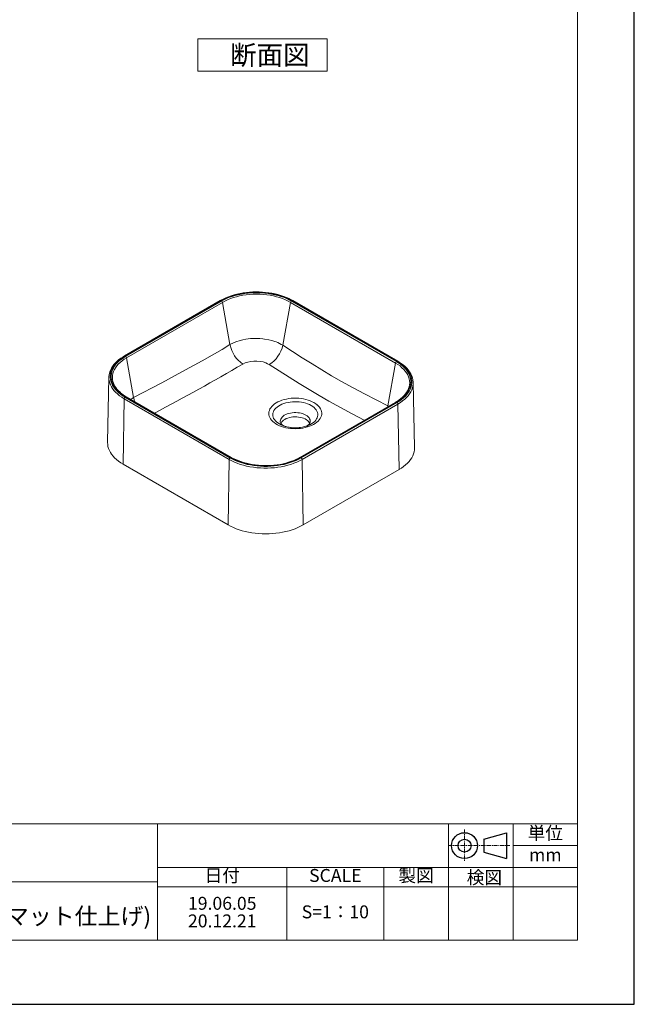
# Model space of a CAD drawing. Units: millimetres. Extents: x -3361 to -1261, y -896 to 2074.
# Drawn here: x -2212 to -1261, y -896 to 627 of the extents above; entities that cross this region are included whole.
import ezdxf
from ezdxf.enums import TextEntityAlignment as Align

# ---------------------------------------------------------------- set-up
doc = ezdxf.new("R2010")
doc.units = ezdxf.units.MM
doc.linetypes.add('CENTER1', pattern=[10, 6.25, -1.25, 1.25, -1.25])
doc.layers.add('_0-0_', color=7, linetype='Continuous')
for name, color, linetype, lineweight in [('中心線', 1, 'Continuous', 0), ('図面枠', 1, 'Continuous', 20), ('文字', 4, 'Continuous', 15), ('細線', 7, 'Continuous', 9)]:
    doc.layers.add(name, color=color, linetype=linetype, lineweight=lineweight)
doc.styles.add('japanese', font='romans.shx', dxfattribs={"bigfont": 'bigfont.shx'})

msp = doc.modelspace()

# ---------------------------------------------------------------- linework, layer by layer
at = {"layer": '_0-0_', "color": 2, "linetype": 'Continuous'}
for p, q in [((-1493.6, -640.7), (-1458.6, -630.7)), ((-1458.6, -630.7), (-1458.6, -670.7)), ((-1493.6, -640.7), (-1493.6, -660.7)), ((-1493.6, -660.7), (-1458.6, -670.7))]:
    msp.add_line(p, q, dxfattribs=at)
for radius in [20, 10]:
    msp.add_circle((-1523.6, -650.7), radius, dxfattribs=at)
at = {"layer": 'Defpoints', "linetype": 'Continuous'}
msp.add_lwpolyline([(-3360.9, -896.1), (-1260.9, -896.1), (-1260.9, 2073.9), (-3360.9, 2073.9)], close=True, dxfattribs=at)
at = {"layer": '中心線', "color": 1, "linetype": 'CENTER1', "lineweight": 0}
for p, q in [((-1523.6, -625.7), (-1523.6, -675.7)), ((-1548.6, -650.7), (-1453.6, -650.7))]:
    msp.add_line(p, q, dxfattribs=at)
at = {"layer": '図面枠', "linetype": 'Continuous'}
for p, q in [((-1348.6, 1974.7), (-1348.6, -796.9)), ((-1348.6, -616.9), (-3273.1, -616.9)), ((-1998.6, -616.9), (-1998.6, -796.9)), ((-1548.6, -616.9), (-1548.6, -796.9)), ((-1448.6, -616.9), (-1448.6, -796.9)), ((-1348.6, -650.7), (-1448.6, -650.7)), ((-1348.6, -684.4), (-1998.6, -684.4)), ((-1798.6, -684.4), (-1798.6, -796.9)), ((-1648.6, -684.4), (-1648.6, -796.9)), ((-1998.6, -706.9), (-2673.1, -706.9)), ((-1348.6, -714.4), (-1998.6, -714.4)), ((-1348.6, -796.9), (-3273.1, -796.9))]:
    msp.add_line(p, q, dxfattribs=at)
at = {"layer": '文字', "linetype": 'Continuous'}
for p, q in [((-1736.4, 597), (-1936.4, 597)), ((-1936.4, 597), (-1936.4, 547)), ((-1736.4, 547), (-1736.4, 597)), ((-1936.4, 547), (-1736.4, 547))]:
    msp.add_line(p, q, dxfattribs=at)
at = {"layer": '細線', "linetype": 'Continuous'}
for p, q in [((-2050.5, 105.7), (-1902.1, 191.4)), ((-1901.7, 192.2), (-2050.1, 106.6)), ((-1900.7, 192.2), (-2049.1, 106.5)), ((-2048.1, 105.9), (-1899.7, 191.6)), ((-1898.3, 189.5), (-2046.7, 103.9)), ((-1886.6, 124.1), (-1898.3, 189.5)), ((-1804.7, 123.2), (-1792.9, 189.5)), ((-1630.4, 95.7), (-1792.9, 189.5)), ((-1791.5, 191.6), (-1629, 97.8)), ((-1628, 98.4), (-1790.5, 192.2)), ((-1627, 98.4), (-1789.5, 192.2)), ((-1789.1, 191.4), (-1626.6, 97.6)), ((-2035.7, 42.4), (-2046.7, 103.9)), ((-1642.3, 29.4), (-1630.4, 95.7)), ((-2073.9, 73.6), (-2076, -26.7)), ((-1601, -34.9), (-1603.2, 65.5)), ((-2052, -60.8), (-2050.5, 40.4)), ((-1888, -53.4), (-2050.5, 40.4)), ((-2049.1, 42.9), (-1886.6, -50.9)), ((-1885.6, -50.4), (-2048.1, 43.4)), ((-1884.6, -50.3), (-2047.1, 43.5)), ((-2046.7, 43), (-1884.2, -50.8)), ((-1778.7, -50.8), (-1630.4, 34.8)), ((-1630, 35.4), (-1778.4, -50.3)), ((-1629, 35.3), (-1777.4, -50.4)), ((-1776.3, -50.9), (-1628, 34.7)), ((-1626.6, 32.3), (-1774.9, -53.4)), ((-1625, -69), (-1626.6, 32.3)), ((-2052, -60.8), (-1889.5, -154.6)), ((-1889.5, -154.6), (-1888, -53.4)), ((-1773.4, -154.6), (-1774.9, -53.4)), ((-1773.4, -154.6), (-1625, -69))]:
    msp.add_line(p, q, dxfattribs=at)
at = {"layer": '細線', "linetype": 'Continuous', "flags": 128}
for points in [[(-1902.1, 191.4), (-1898.1, 193.5), (-1893.9, 195.5), (-1889.4, 197.3), (-1884.8, 199), (-1879.9, 200.4), (-1874.9, 201.7), (-1869.8, 202.7), (-1864.5, 203.6), (-1859.2, 204.2), (-1853.8, 204.6), (-1848.3, 204.9), (-1842.9, 204.9), (-1837.4, 204.6), (-1832, 204.2), (-1826.7, 203.6), (-1821.4, 202.7), (-1816.3, 201.7), (-1811.3, 200.4), (-1806.4, 199), (-1801.7, 197.3), (-1797.3, 195.5), (-1793, 193.5), (-1789.1, 191.4)], [(-1789.5, 192.2), (-1791.4, 193.3), (-1795.2, 195.3), (-1799.2, 197), (-1803.4, 198.7), (-1807.8, 200.1), (-1812.3, 201.5), (-1816.9, 202.6), (-1821.6, 203.6), (-1826.5, 204.3), (-1831.4, 205), (-1836.4, 205.4), (-1841.4, 205.6), (-1846.4, 205.7), (-1851.4, 205.6), (-1856.4, 205.3), (-1861.3, 204.8), (-1866.2, 204.1), (-1871, 203.3), (-1875.8, 202.3), (-1880.3, 201.1), (-1884.8, 199.7), (-1889.1, 198.2), (-1893.2, 196.5), (-1897.2, 194.7), (-1900.8, 192.8), (-1901.7, 192.2)], [(-1790.5, 192.2), (-1794.4, 194.2), (-1798.5, 196.2), (-1802.8, 198), (-1807.4, 199.6), (-1812.1, 201), (-1817, 202.2), (-1822, 203.2), (-1827.1, 204.1), (-1832.3, 204.7), (-1837.6, 205.1), (-1842.9, 205.3), (-1848.3, 205.3), (-1853.6, 205.1), (-1858.8, 204.7), (-1864.1, 204.1), (-1869.2, 203.2), (-1874.2, 202.2), (-1879.1, 201), (-1883.8, 199.6), (-1888.4, 198), (-1892.7, 196.2), (-1896.8, 194.2), (-1900.7, 192.2)], [(-1899.7, 191.6), (-1895.9, 193.6), (-1891.8, 195.5), (-1887.6, 197.3), (-1883.1, 198.8), (-1878.5, 200.2), (-1873.7, 201.4), (-1868.7, 202.4), (-1863.7, 203.2), (-1858.6, 203.9), (-1853.4, 204.3), (-1848.2, 204.5), (-1843, 204.5), (-1837.8, 204.3), (-1832.6, 203.9), (-1827.5, 203.2), (-1822.4, 202.4), (-1817.5, 201.4), (-1812.7, 200.2), (-1808.1, 198.8), (-1803.6, 197.3), (-1799.4, 195.5), (-1795.3, 193.6), (-1791.5, 191.6)], [(-1792.9, 189.5), (-1796.8, 191.6), (-1800.9, 193.5), (-1805.3, 195.3), (-1809.9, 196.8), (-1814.6, 198.2), (-1819.5, 199.4), (-1824.6, 200.4), (-1829.7, 201.1), (-1835, 201.7), (-1840.3, 202), (-1845.6, 202.1), (-1850.9, 202), (-1856.2, 201.7), (-1861.4, 201.1), (-1866.6, 200.4), (-1871.7, 199.4), (-1876.6, 198.2), (-1881.3, 196.8), (-1885.9, 195.3), (-1890.3, 193.5), (-1894.4, 191.6), (-1898.3, 189.5)], [(-2035.7, 42.4), (-1992.1, 65.3), (-1960.9, 81.9), (-1929.9, 99.1), (-1898.9, 116.8), (-1886.6, 124.1)], [(-1886.6, 124.1), (-1881.2, 126.8), (-1877.3, 128.4), (-1870.9, 130.5), (-1866.5, 131.6), (-1862, 132.5), (-1854.8, 133.4), (-1852.4, 133.6), (-1845.3, 133.7), (-1840.4, 133.5), (-1835.6, 133.1), (-1833.2, 132.8), (-1826.3, 131.6), (-1821.8, 130.4), (-1817.4, 129.1), (-1815.3, 128.3), (-1812.5, 127.2), (-1807.2, 124.6), (-1804.7, 123.2)], [(-1804.7, 123.2), (-1774.7, 103.9), (-1759.6, 94.4), (-1744.5, 85), (-1729.4, 76), (-1714.1, 67.2), (-1696.2, 57.4), (-1678.2, 48), (-1642.3, 29.4)], [(-2050.1, 106.6), (-2051.9, 105.5), (-2055.3, 103.3), (-2058.4, 100.9), (-2061.3, 98.5), (-2063.9, 95.9), (-2066.2, 93.3), (-2068.2, 90.5), (-2070, 87.7), (-2071.4, 84.9), (-2072.5, 81.9), (-2073.1, 79.7)], [(-2050.5, 40.4), (-2054.2, 42.7), (-2057.7, 45.2), (-2060.8, 47.8), (-2063.6, 50.5), (-2066.2, 53.3), (-2068.3, 56.1), (-2070.2, 59.1), (-2071.6, 62.1), (-2072.7, 65.2), (-2073.5, 68.4), (-2073.9, 71.5), (-2073.9, 74.7), (-2073.5, 77.8), (-2072.7, 80.9), (-2071.6, 84), (-2070.2, 87), (-2068.3, 90), (-2066.2, 92.9), (-2063.6, 95.7), (-2060.8, 98.4), (-2057.7, 101), (-2054.2, 103.4), (-2050.5, 105.7)], [(-2049.1, 106.5), (-2052.7, 104.3), (-2056.1, 101.9), (-2059.1, 99.4), (-2061.9, 96.7), (-2064.4, 94), (-2066.5, 91.2), (-2068.3, 88.3), (-2069.7, 85.3), (-2070.8, 82.3), (-2071.5, 79.3), (-2071.9, 76.2), (-2071.9, 73.1), (-2071.5, 70.1), (-2070.8, 67), (-2069.7, 64), (-2068.3, 61.1), (-2066.5, 58.2), (-2064.4, 55.4), (-2061.9, 52.6), (-2059.1, 50), (-2056.1, 47.5), (-2052.7, 45.1), (-2049.1, 42.9)], [(-2048.1, 43.4), (-2051.6, 45.7), (-2054.9, 48), (-2057.9, 50.5), (-2060.6, 53), (-2063.1, 55.7), (-2065.1, 58.5), (-2066.9, 61.3), (-2068.3, 64.2), (-2069.4, 67.2), (-2070.1, 70.2), (-2070.4, 73.2), (-2070.4, 76.2), (-2070.1, 79.2), (-2069.4, 82.2), (-2068.3, 85.1), (-2066.9, 88), (-2065.1, 90.9), (-2063.1, 93.7), (-2060.6, 96.3), (-2057.9, 98.9), (-2054.9, 101.4), (-2051.6, 103.7), (-2048.1, 105.9)], [(-2046.7, 103.9), (-2050.3, 101.6), (-2053.6, 99.2), (-2056.7, 96.7), (-2059.4, 94), (-2061.8, 91.3), (-2063.8, 88.5), (-2065.5, 85.5), (-2066.8, 82.6), (-2067.8, 79.5), (-2068.3, 76.5), (-2068.5, 73.4), (-2068.3, 70.3), (-2067.8, 67.3), (-2066.8, 64.3), (-2065.5, 61.3), (-2063.8, 58.4), (-2061.8, 55.5), (-2059.4, 52.8), (-2056.7, 50.1), (-2053.6, 47.6), (-2050.3, 45.2), (-2046.7, 43)], [(-1825.9, 93.2), (-1828.4, 94.6), (-1831.1, 95.9), (-1835.4, 97.3), (-1840, 98.2), (-1844.8, 98.7), (-1849.7, 98.7), (-1854.4, 98.2), (-1858.9, 97.2), (-1863.1, 95.8), (-1866.8, 94)], [(-1678.7, 7.3), (-1697.5, 17.2), (-1715.5, 26.8), (-1733.4, 36.8), (-1748.8, 45.7), (-1764.3, 54.8), (-1779.7, 64.2), (-1795.1, 73.7), (-1825.9, 93.2)], [(-1630.4, 34.8), (-1626.7, 37.1), (-1623.4, 39.5), (-1620.4, 42), (-1617.7, 44.6), (-1615.3, 47.4), (-1613.2, 50.2), (-1611.6, 53.1), (-1610.2, 56.1), (-1609.3, 59.1), (-1608.7, 62.2), (-1608.5, 65.3), (-1608.7, 68.3), (-1609.3, 71.4), (-1610.2, 74.4), (-1611.6, 77.4), (-1613.2, 80.3), (-1615.3, 83.1), (-1617.7, 85.9), (-1620.4, 88.5), (-1623.4, 91.1), (-1626.7, 93.5), (-1630.4, 95.7)], [(-1629, 97.8), (-1625.4, 95.6), (-1622.1, 93.2), (-1619.1, 90.8), (-1616.4, 88.2), (-1614, 85.5), (-1611.9, 82.7), (-1610.2, 79.9), (-1608.8, 77), (-1607.7, 74), (-1607, 71), (-1606.6, 68), (-1606.6, 65), (-1607, 62), (-1607.7, 59), (-1608.8, 56.1), (-1610.2, 53.2), (-1611.9, 50.3), (-1614, 47.6), (-1616.4, 44.9), (-1619.1, 42.3), (-1622.1, 39.8), (-1625.4, 37.5), (-1629, 35.3)], [(-1628, 34.7), (-1624.3, 36.9), (-1621, 39.3), (-1617.9, 41.8), (-1615.2, 44.5), (-1612.7, 47.2), (-1610.6, 50), (-1608.8, 52.9), (-1607.4, 55.9), (-1606.3, 58.9), (-1605.6, 61.9), (-1605.2, 65), (-1605.2, 68.1), (-1605.6, 71.1), (-1606.3, 74.2), (-1607.4, 77.2), (-1608.8, 80.1), (-1610.6, 83), (-1612.7, 85.9), (-1615.2, 88.6), (-1617.9, 91.2), (-1621, 93.7), (-1624.3, 96.1), (-1628, 98.4)], [(-1604, 71.6), (-1604.6, 73.8), (-1605.7, 76.6), (-1607.1, 79.5), (-1608.8, 82.3), (-1610.8, 85), (-1613.1, 87.6), (-1615.6, 90.2), (-1618.5, 92.7), (-1621.6, 95), (-1624.9, 97.2), (-1627, 98.4)], [(-1626.6, 97.6), (-1622.8, 95.3), (-1619.4, 92.8), (-1616.2, 90.2), (-1613.4, 87.5), (-1610.9, 84.7), (-1608.7, 81.9), (-1606.9, 78.9), (-1605.4, 75.9), (-1604.3, 72.8), (-1603.6, 69.6), (-1603.2, 66.5), (-1603.2, 63.3), (-1603.6, 60.2), (-1604.3, 57.1), (-1605.4, 54), (-1606.9, 51), (-1608.7, 48), (-1610.9, 45.1), (-1613.4, 42.3), (-1616.2, 39.6), (-1619.4, 37), (-1622.8, 34.6), (-1626.6, 32.3)], [(-1611.4, 53.5), (-1611.7, 52.9), (-1613.2, 50.3), (-1615.1, 47.8), (-1617.2, 45.3), (-1619.6, 43), (-1622.2, 40.7), (-1625.1, 38.5), (-1628.3, 36.4), (-1630, 35.4)], [(-2046.7, 43), (-2046.8, 43.2), (-2046.9, 43.4), (-2047, 43.5), (-2047.2, 43.6), (-2047.4, 43.6), (-2047.6, 43.6), (-2047.8, 43.6), (-2048.1, 43.4)], [(-2040.2, 39.6), (-2038.1, 41), (-2035.7, 42.4)], [(-2035.7, 42.4), (-2035.1, 39.4), (-2034.3, 36.4), (-2034.3, 36.2)], [(-1756.6, 34.4), (-1754, 32.8), (-1751.7, 31), (-1749.7, 29.1), (-1748, 27.2), (-1746.6, 25.1), (-1745.6, 22.9), (-1744.9, 20.8), (-1744.6, 18.6), (-1744.7, 16.3), (-1745.1, 14.1), (-1745.8, 12), (-1746.9, 9.8), (-1748.4, 7.8), (-1750.2, 5.8), (-1752.2, 4), (-1754.6, 2.2), (-1757.3, 0.6), (-1760.2, -0.8), (-1763.3, -2.1), (-1766.6, -3.2), (-1770.1, -4.2), (-1773.7, -4.9), (-1777.4, -5.5), (-1781.2, -5.8), (-1785.1, -5.9), (-1788.9, -5.8), (-1792.7, -5.6), (-1796.5, -5.1), (-1800.1, -4.4), (-1803.6, -3.5), (-1807, -2.4), (-1810.2, -1.2), (-1813.1, 0.2), (-1815.8, 1.8), (-1818.3, 3.5), (-1820.4, 5.3), (-1822.3, 7.3), (-1823.8, 9.3), (-1825, 11.4), (-1825.9, 13.6), (-1826.4, 15.8), (-1826.5, 18), (-1826.3, 20.2), (-1825.7, 22.4), (-1824.7, 24.6), (-1823.5, 26.6), (-1821.9, 28.7), (-1819.9, 30.6), (-1817.7, 32.4), (-1815.2, 34), (-1812.4, 35.6), (-1809.4, 36.9), (-1806.2, 38.1), (-1802.8, 39.2), (-1799.2, 40), (-1795.5, 40.6), (-1791.8, 41.1), (-1787.9, 41.3), (-1784.1, 41.3), (-1780.3, 41.2), (-1776.5, 40.8), (-1772.8, 40.2), (-1769.2, 39.4), (-1765.8, 38.4), (-1762.5, 37.3), (-1759.4, 35.9), (-1756.6, 34.4)], [(-1760.9, 29.9), (-1758.5, 28.4), (-1756.4, 26.8), (-1754.7, 25), (-1753.2, 23.1), (-1752, 21.2), (-1751.2, 19.2), (-1750.8, 17.2), (-1750.7, 15.2), (-1751, 13.1), (-1751.6, 11.1), (-1752.6, 9.2), (-1753.9, 7.3), (-1755.5, 5.5), (-1757.5, 3.8), (-1759.7, 2.2), (-1762.2, 0.8), (-1764.9, -0.5), (-1767.9, -1.7), (-1771, -2.6), (-1774.3, -3.4), (-1777.7, -3.9), (-1781.1, -4.3), (-1784.7, -4.4), (-1788.2, -4.4), (-1791.7, -4.1), (-1795.1, -3.7), (-1798.5, -3), (-1801.7, -2.1), (-1804.7, -1.1), (-1807.6, 0.1), (-1810.2, 1.5), (-1812.6, 3), (-1814.6, 4.6), (-1816.4, 6.4), (-1817.9, 8.2), (-1819.1, 10.1), (-1819.8, 12.1), (-1820.3, 14.2), (-1820.4, 16.2), (-1820.1, 18.2), (-1819.5, 20.2), (-1818.5, 22.2), (-1817.2, 24.1), (-1815.6, 25.9), (-1813.6, 27.6), (-1811.4, 29.2), (-1808.9, 30.6), (-1806.2, 31.9), (-1803.2, 33), (-1800.1, 34), (-1796.8, 34.7), (-1793.4, 35.3), (-1789.9, 35.6), (-1786.4, 35.8), (-1782.9, 35.7), (-1779.4, 35.5), (-1776, 35), (-1772.6, 34.4), (-1769.4, 33.5), (-1766.4, 32.5), (-1763.5, 31.3), (-1760.9, 29.9)], [(-1629, 35.3), (-1629.2, 35.4), (-1629.5, 35.5), (-1629.7, 35.5), (-1629.9, 35.4), (-1630.1, 35.4), (-1630.2, 35.2), (-1630.3, 35), (-1630.4, 34.8)], [(-1808.7, 4.7), (-1808.8, 5.8), (-1808.6, 7.5), (-1808, 9.1), (-1807.1, 10.6), (-1805.9, 12.1), (-1804.3, 13.5), (-1802.5, 14.8), (-1800.4, 15.9), (-1798.1, 16.9), (-1795.6, 17.7), (-1792.9, 18.3), (-1790.2, 18.8), (-1787.3, 19), (-1784.5, 19), (-1781.6, 18.8), (-1778.8, 18.5), (-1776.2, 17.9), (-1773.6, 17.1), (-1771.2, 16.2), (-1769.1, 15.1)], [(-1642.3, 29.4), (-1642.5, 28.2)], [(-1642.3, 29.4), (-1641.3, 28.8)], [(-1801.3, -2.6), (-1802.9, -1.8), (-1804.5, -0.8), (-1805.9, 0.3), (-1806.9, 1.3), (-1807.8, 2.4), (-1808.3, 3.4), (-1808.7, 4.4), (-1808.8, 5.3)], [(-1801.8, 8.6), (-1803.7, 7.3), (-1805.3, 6), (-1806.6, 4.5), (-1807.6, 2.9), (-1807.8, 2.5)], [(-1763.3, 2.5), (-1763.9, 3.7), (-1765.1, 5.2), (-1766.5, 6.7), (-1768.3, 8), (-1770.3, 9.2), (-1772.6, 10.2), (-1775.1, 11), (-1777.8, 11.7), (-1780.5, 12.2), (-1783.4, 12.4), (-1786.3, 12.5), (-1789.1, 12.3), (-1792, 12), (-1794.7, 11.4), (-1797.2, 10.6), (-1799.6, 9.7), (-1801.8, 8.6)], [(-1769.1, 15.1), (-1767.2, 13.9), (-1765.6, 12.5), (-1764.3, 11), (-1763.3, 9.5), (-1762.6, 7.9), (-1762.3, 6.2), (-1762.4, 4.6), (-1762.8, 2.9), (-1763.5, 1.3), (-1764.6, -0.2)], [(-1762.3, 5.3), (-1762.3, 4.9), (-1762.6, 3.9), (-1763, 2.9), (-1763.7, 1.9), (-1764.7, 0.8), (-1765.9, -0.3), (-1767.4, -1.3)], [(-2076.1, -27.3), (-2075.9, -30.4), (-2075.4, -33.5), (-2074.5, -36.5), (-2073.3, -39.6), (-2071.7, -42.5), (-2069.8, -45.4), (-2067.6, -48.3), (-2065.1, -51), (-2062.2, -53.6), (-2059.1, -56.1), (-2055.7, -58.5), (-2052, -60.8)], [(-1625, -69), (-1621.4, -66.7), (-1618, -64.3), (-1614.8, -61.8), (-1612, -59.1), (-1609.5, -56.4), (-1607.3, -53.6), (-1605.4, -50.7), (-1603.8, -47.7), (-1602.6, -44.7), (-1601.7, -41.6), (-1601.2, -38.5), (-1601, -35.4), (-1601.2, -32.3)], [(-1774.9, -53.4), (-1778.9, -55.5), (-1783.1, -57.5), (-1787.6, -59.3), (-1792.3, -61), (-1797.1, -62.4), (-1802.1, -63.7), (-1807.3, -64.7), (-1812.5, -65.6), (-1817.9, -66.2), (-1823.3, -66.6), (-1828.7, -66.9), (-1834.2, -66.9), (-1839.6, -66.6), (-1845, -66.2), (-1850.4, -65.6), (-1855.7, -64.7), (-1860.8, -63.7), (-1865.8, -62.4), (-1870.7, -61), (-1875.3, -59.3), (-1879.8, -57.5), (-1884, -55.5), (-1888, -53.4)], [(-1886.6, -50.9), (-1882.7, -53), (-1878.6, -55), (-1874.2, -56.8), (-1869.7, -58.3), (-1864.9, -59.8), (-1860.1, -61), (-1855, -62), (-1849.9, -62.8), (-1844.7, -63.5), (-1839.4, -63.9), (-1834.1, -64.1), (-1828.8, -64.1), (-1823.5, -63.9), (-1818.2, -63.5), (-1813, -62.8), (-1807.9, -62), (-1802.9, -61), (-1798, -59.8), (-1793.3, -58.3), (-1788.7, -56.8), (-1784.4, -55), (-1780.2, -53), (-1776.3, -50.9)], [(-1884.2, -50.8), (-1884.3, -50.6), (-1884.4, -50.4), (-1884.5, -50.3), (-1884.7, -50.2), (-1884.9, -50.2), (-1885.1, -50.2), (-1885.3, -50.2), (-1885.6, -50.4)], [(-1777.4, -50.4), (-1781.2, -52.4), (-1785.2, -54.3), (-1789.5, -56.1), (-1794, -57.6), (-1798.6, -59), (-1803.4, -60.2), (-1808.3, -61.2), (-1813.3, -62), (-1818.5, -62.7), (-1823.6, -63.1), (-1828.9, -63.3), (-1834.1, -63.3), (-1839.3, -63.1), (-1844.5, -62.7), (-1849.6, -62), (-1854.6, -61.2), (-1859.5, -60.2), (-1864.3, -59), (-1869, -57.6), (-1873.4, -56.1), (-1877.7, -54.3), (-1881.8, -52.4), (-1885.6, -50.4)], [(-1778.4, -50.3), (-1780.2, -51.3), (-1783.8, -53.1), (-1787.6, -54.8), (-1791.6, -56.3), (-1795.8, -57.7), (-1800.1, -59), (-1804.5, -60.1), (-1809.1, -61), (-1813.8, -61.7), (-1818.5, -62.3), (-1823.3, -62.7), (-1828.2, -62.9), (-1833, -62.9), (-1837.9, -62.8), (-1842.7, -62.4), (-1847.5, -61.9), (-1852.2, -61.3), (-1856.8, -60.4), (-1861.3, -59.4), (-1865.7, -58.2), (-1869.9, -56.8), (-1873.9, -55.3), (-1877.8, -53.7), (-1881.5, -51.9), (-1884.6, -50.3)], [(-1884.2, -50.8), (-1880.3, -52.9), (-1876.2, -54.8), (-1871.8, -56.6), (-1867.2, -58.2), (-1862.4, -59.5), (-1857.5, -60.7), (-1852.5, -61.7), (-1847.3, -62.4), (-1842.1, -63), (-1836.8, -63.3), (-1831.5, -63.4), (-1826.1, -63.3), (-1820.9, -63), (-1815.6, -62.4), (-1810.5, -61.7), (-1805.4, -60.7), (-1800.5, -59.5), (-1795.7, -58.2), (-1791.1, -56.6), (-1786.8, -54.8), (-1782.6, -52.9), (-1778.7, -50.8)], [(-1778.7, -50.8), (-1778.7, -50.6), (-1778.5, -50.4), (-1778.4, -50.3), (-1778.2, -50.2), (-1778, -50.2), (-1777.8, -50.2), (-1777.6, -50.2), (-1777.4, -50.4)], [(-1889.5, -154.6), (-1885.6, -156.7), (-1881.4, -158.7), (-1877.1, -160.5), (-1872.5, -162.1), (-1867.8, -163.6), (-1862.9, -164.9), (-1857.9, -166), (-1852.7, -166.9), (-1847.5, -167.6), (-1842.2, -168.1), (-1836.8, -168.4), (-1831.5, -168.5), (-1826.1, -168.4), (-1820.7, -168.1), (-1815.4, -167.6), (-1810.2, -166.9), (-1805.1, -166), (-1800, -164.9), (-1795.1, -163.6), (-1790.4, -162.1), (-1785.8, -160.5), (-1781.5, -158.7), (-1777.3, -156.7), (-1773.4, -154.6)]]:
    msp.add_lwpolyline(points, dxfattribs=at)
at = {"layer": '細線', "linetype": 'Continuous'}
for centre, radius, start, end in [((-1901.3, 191.5), 0.869, 50.5632, 187.7157), ((-1901.4, 188.9), 3.13, 10.4594, 57.0681), ((-1789.8, 188.9), 3.13, 122.9319, 169.5406), ((-1789.9, 191.5), 0.869, 352.2843, 129.4368), ((-1839.8, 133.2), 47.6, 191.1149, 235.5388), ((-1852.5, 134.4), 49.1, 302.8918, 346.7688), ((-2049.6, 105.8), 0.869, 50.5632, 187.7157), ((-2049.8, 103.3), 3.13, 10.4594, 57.0681), ((-3545.3, 2964.4), 3325.1, 297.6263, 300.3167), ((-1627.3, 95.1), 3.13, 122.9319, 169.5406), ((-1627.4, 97.7), 0.869, 352.2843, 129.4368), ((-2024.8, 85.2), 47.2, 211.395, 241.8773), ((-2047.4, 40.3), 3.08, 122.6523, 176.7703), ((-1757, 22), 9.99, 56.1533, 59.8456), ((-1629.6, 32.1), 3.08, 3.2297, 57.3477), ((-1785.6, 51.5), 56, 248.1059, 292.7551), ((-1884.9, -53.5), 3.08, 122.6523, 176.7703), ((-1778, -53.5), 3.08, 3.2297, 57.3477)]:
    msp.add_arc(centre, radius, start, end, dxfattribs=at)

# ---------------------------------------------------------------- texts
at = {"layer": '文字', "style": 'japanese'}
for s, height, p in [('断面図', 30, (-1886.4, 557)), ('検図', 20, (-1520.2, -709.9))]:
    msp.add_text(s, height=height, dxfattribs=at).set_placement(p)
for s, height, p in [('単位', 20, (-1398.6, -633.8)), ('mm', 20, (-1398.6, -667.5)), ('日付', 20, (-1898.6, -699.4)), ('製図', 20, (-1598.6, -699.4)), ('SCALE', 20, (-1723.6, -699.4)), ('19.06.05', 20, (-1898.6, -742.5)), ('スリム4ラウンド カストロ(マット仕上げ)', 26, (-2335.9, -763.1)), ('S=1：10', 20, (-1723.6, -755.7)), ('20.12.21', 20, (-1898.6, -769.7))]:
    msp.add_text(s, height=height, dxfattribs=at).set_placement(p, align=Align.MIDDLE)

doc.saveas('drawing.dxf')
